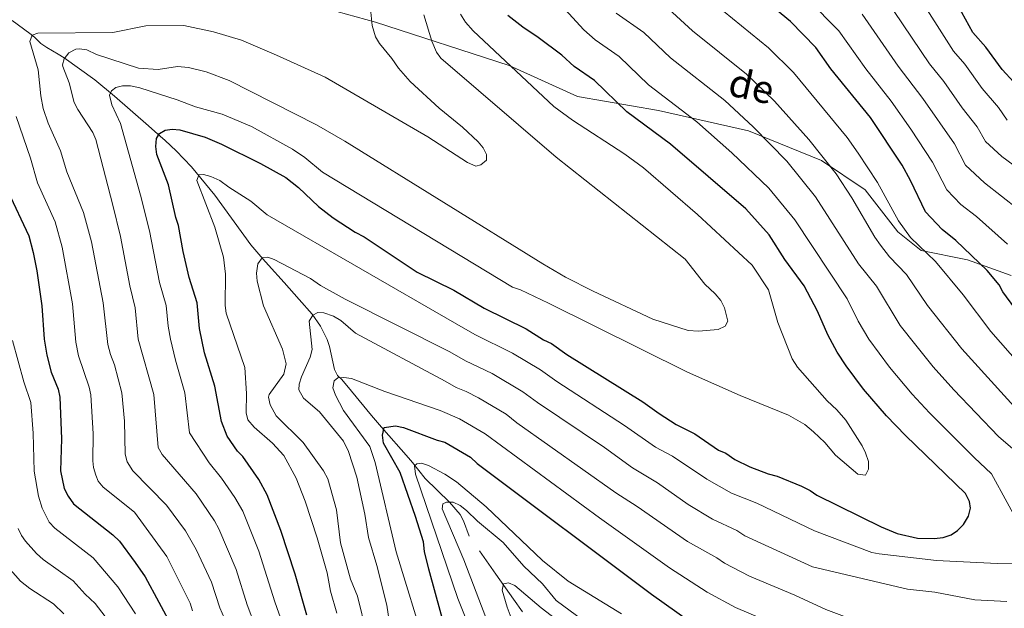
# Model space of a CAD drawing. Units: metres. Extents: x 648439 to 655366, y 730235 to 735013.
# Drawn here: x 650435 to 650752, y 732000 to 732189 of the extents above; entities that cross this region are included whole.
import ezdxf
from ezdxf.enums import TextEntityAlignment as Align

# ---------------------------------------------------------------- set-up
doc = ezdxf.new("R2010")
doc.units = ezdxf.units.M
doc.header["$MEASUREMENT"] = 0
doc.linetypes.add('DGN Style 3', pattern=[108.288227, 77.348734, -30.939493])
for name, color, linetype, lineweight in [('Hidrografía', 7, 'Continuous', 5), ('Relieve y altimetría', 7, 'Continuous', 5), ('Textos de rotulación', 7, 'Continuous', 5), ('Viales y ferrocarril', 7, 'Continuous', 5)]:
    doc.layers.add(name, color=color, linetype=linetype, lineweight=lineweight)
doc.styles.add('Style-Helvetica-Narrow-Oblique', font='txt')

msp = doc.modelspace()

# ---------------------------------------------------------------- linework, layer by layer
at = {"layer": 'Hidrografía', "color": 142, "linetype": 'DGN Style 3', "lineweight": 15}
for points in [[(650432.88, 732189.25, 667.19), (650438.56, 732185.04, 664.7), (650440.05, 732183.84, 664.06), (650442.17, 732181.82, 664.06), (650444.01, 732180.55, 663.03), (650447.72, 732178.41, 660.26), (650449.6, 732177.2, 659.2), (650459.47, 732170.1, 655.7), (650465.85, 732164.92, 653.58), (650476.78, 732155.3, 650.12), (650479.81, 732152.64, 649.26), (650482.19, 732150.63, 649.26), (650485.71, 732147.32, 647.99), (650490.62, 732142.12, 645.61), (650498.1, 732133, 642.68), (650509.75, 732117.1, 638.96), (650513.56, 732112.52, 638.16), (650515.42, 732110.49, 638.16), (650520.41, 732104.98, 637.31), (650525.33, 732099.48, 636), (650529.48, 732094.76, 634.46), (650532.16, 732090.87, 632.7), (650534.31, 732086.59, 630.76), (650535.1, 732084.36, 630.13), (650536.68, 732076.99, 628.87), (650537.68, 732075.02, 628.3), (650539, 732073.76, 627.06), (650542.19, 732069.98, 626.15), (650548.6, 732062.17, 625.86), (650551.77, 732058.44, 625.11), (650560.53, 732048.6, 619.91), (650561.73, 732047.08, 619.03), (650565.85, 732041.89, 616.04), (650573.66, 732034.31, 615), (650577.08, 732030.32, 615.61), (650578.23, 732028.29, 615.15), (650580.07, 732023.42, 611.41)], [(650583.35, 732018.68, 610.9), (650588.56, 732011.17, 610.1), (650594.25, 732003.07, 609.64), (650597.23, 731999.05, 609.11)]]:
    msp.add_polyline3d(points, dxfattribs=at)
at = {"layer": 'Relieve y altimetría', "color": 30, "linetype": 'Continuous', "lineweight": 25, "flags": 128}
for points, elevation in [([(650755.74, 732096.7), (650751.85, 732101.99), (650750.6, 732104.16), (650746.78, 732108.86), (650736.74, 732118.47), (650732.26, 732121.99), (650726.92, 732127.69), (650722.08, 732137.81), (650719.38, 732142.66), (650709.18, 732158.01), (650696.49, 732173.65), (650691.63, 732180.59), (650683.42, 732188.95), (650659.97, 732208.35)], 625), ([(650759.15, 732165.32), (650751.64, 732173.51), (650746.39, 732180.69), (650742.16, 732185.41), (650737.43, 732193.94)], 600), ([(650695.51, 732088.18), (650692.2, 732095.71), (650687.85, 732103.94), (650681.61, 732112.34), (650676.62, 732120.25), (650669.1, 732128.69), (650644.87, 732149.4), (650630.73, 732159.84), (650620.41, 732169.96), (650613.84, 732174.47), (650609.81, 732178.11), (650602.25, 732183.79), (650597.26, 732187.04), (650592.52, 732190.82)], 650), ([(650527.74, 731997.92), (650523.95, 732011.12), (650519.37, 732025.16), (650514.98, 732036.71), (650512.28, 732041.56), (650507.2, 732048.95), (650505.39, 732050.67), (650502.14, 732055.56), (650500.26, 732060.24), (650498.19, 732071.64), (650494.86, 732082.37), (650493.15, 732090.16), (650492.41, 732098.46), (650489.88, 732106.52), (650487.91, 732114.88), (650486.4, 732123.26), (650485.56, 732125.82), (650483.26, 732136.38), (650479.42, 732146.13), (650479.11, 732148.71), (650479.31, 732151.3), (650480.31, 732152.87), (650482.1, 732153.95), (650484.42, 732154.26), (650486.91, 732154.07), (650495.08, 732151.65), (650500.31, 732149.44), (650512.86, 732143.25), (650520.98, 732138.77), (650525.12, 732135.55), (650531.54, 732129.44), (650536.21, 732125.71), (650543.37, 732121.16), (650546.24, 732119.67), (650563.31, 732108.31), (650575.09, 732102.46), (650584.85, 732096.73), (650598.33, 732090.02), (650603.9, 732086.55), (650606.51, 732085.31), (650611.51, 732081.8), (650635.91, 732066.56), (650641.17, 732062.8), (650646.68, 732059.3), (650652.69, 732056.32), (650660.31, 732051.07), (650662.62, 732050.11), (650665.55, 732048.07), (650670.37, 732045.65), (650676.27, 732043.4), (650679.13, 732042.69), (650686.96, 732039.5), (650689.84, 732038.01), (650691.94, 732036.51), (650712.61, 732026.36), (650717.81, 732024.22), (650724.33, 732022.74), (650729.68, 732022.6), (650732.6, 732022.92), (650735.17, 732023.76), (650737.24, 732025.16), (650739.2, 732027.16), (650740.73, 732029.82), (650741.45, 732032.43), (650741.14, 732034.5), (650739.79, 732037.05), (650720.52, 732055.71), (650714.4, 732062.1), (650706.97, 732070.62), (650701.36, 732078.11), (650698.5, 732082.56), (650695.51, 732088.18)], 650), ([(650431.5, 732134.32), (650438.28, 732119.99), (650439.7, 732114.59), (650440.86, 732108.66)], 675), ([(650440.86, 732108.66), (650442.42, 732097.48), (650443.16, 732086.73), (650444.05, 732081.57), (650445.47, 732076.17), (650447.7, 732070.65), (650448.25, 732068.11), (650448.79, 732054.67), (650448.5, 732044.41), (650449.67, 732038.7), (650450.91, 732036.19), (650452.64, 732033.82), (650465.31, 732023.79), (650467.41, 732021.72), (650472.44, 732014.94), (650475.68, 732010.31), (650484.55, 731993.99)], 675), ([(650574.65, 731984.99), (650567.04, 732012.76), (650565.62, 732018.42), (650565.3, 732021.52), (650562.79, 732029.74), (650557.81, 732043.86), (650552.43, 732053.31), (650552.11, 732055.89), (650552.65, 732058.34), (650556.35, 732058.84), (650558.88, 732058.27), (650569.74, 732054.21), (650572.17, 732053.57), (650580.47, 732048.76), (650582.59, 732046.74), (650638.68, 732004.72), (650650.98, 731996)], 625)]:
    msp.add_lwpolyline(points, dxfattribs=dict(at, elevation=elevation))
at = {"layer": 'Relieve y altimetría', "color": 30, "linetype": 'Continuous', "lineweight": 5, "flags": 128}
for points, elevation in [([(650758.22, 732025), (650748.22, 732043.44), (650742.61, 732048.67), (650728.26, 732063.07), (650722.67, 732069.02), (650715.38, 732077.72), (650708.69, 732086.68), (650705.3, 732092.5), (650701.67, 732099.72), (650684.9, 732125.15), (650676.49, 732135.33), (650664.57, 732146.7), (650653.35, 732156.68), (650637.8, 732168.53), (650628.32, 732177.64), (650620.57, 732183.03), (650616.95, 732186.23), (650607.4, 732196.75)], 645), ([(650753.23, 732157.21), (650750.38, 732161.29), (650745.19, 732167.34), (650739.6, 732175.17), (650735.94, 732179.36), (650723.73, 732198.66)], 605), ([(650763.47, 732071.54), (650748, 732089.22), (650739.08, 732100.98), (650730.16, 732111.68), (650722.1, 732119.46), (650718.24, 732124.74), (650711.52, 732137.07), (650705.29, 732146.51), (650701.67, 732151.58), (650684.46, 732172.48), (650676.38, 732180.47), (650659.02, 732194.59)], 630), ([(650753.28, 732117.29), (650743.34, 732126.17), (650738.32, 732130.08), (650733.77, 732134.71), (650729.16, 732143.68), (650722.22, 732154.23), (650715.92, 732163.29), (650707.73, 732173.68), (650699.08, 732185.91), (650689.15, 732196.01)], 620), ([(650762.85, 732137.12), (650751.46, 732145.46), (650746.26, 732150.27), (650743.58, 732155.06), (650738.74, 732161.17), (650732.82, 732169.64), (650728.21, 732175.3), (650713.97, 732196.56)], 610), ([(650582.9, 732150.21), (650577.9, 732154.87), (650570.39, 732161.04), (650561.01, 732169.63), (650557.31, 732173.85), (650555.16, 732177), (650551.17, 732181.83), (650549.86, 732183.96), (650548.84, 732187.6), (650548.21, 732192.94)], 665), ([(650662.41, 732090.91), (650663.24, 732092.57), (650662.18, 732096.76), (650661.02, 732099.2), (650659.26, 732101.28), (650655.86, 732104.44), (650649.55, 732112.43), (650608, 732145.29), (650570.94, 732177.06), (650569.48, 732179.09), (650568.02, 732182.57), (650565.45, 732191.04)], 660), ([(650695.26, 732066.87), (650685.75, 732077.74), (650683.97, 732080.42), (650679.43, 732092.13), (650676.35, 732102.59), (650671.13, 732110.57), (650653.58, 732126.87), (650636.18, 732141.81), (650630.1, 732146.21), (650613.26, 732157.14), (650607.26, 732161.61), (650581.3, 732185.92), (650578.84, 732188.74), (650577.26, 732191.24)], 655), ([(650755, 732051.49), (650750.41, 732055.44), (650736, 732070.44), (650729.36, 732077.88), (650723.79, 732084.81), (650718.81, 732091.1), (650711.14, 732103.74), (650705.37, 732110.91), (650691.51, 732132.55), (650682.32, 732143.93), (650671.46, 732154.98), (650662.29, 732163.51), (650644.87, 732177.22), (650636.23, 732185.32), (650627.31, 732191.6)], 640), ([(650756.47, 732063.96), (650738.63, 732083.64), (650727.53, 732097.6), (650720.77, 732107.57), (650715.3, 732113.25), (650712.44, 732116.96), (650710.64, 732119.54), (650703.2, 732132.22), (650698.13, 732139.94), (650689.37, 732150.94), (650678.37, 732163.26), (650669.33, 732171.99), (650651.97, 732185.89), (650644.15, 732192.99)], 635), ([(650756.82, 732128.43), (650745.9, 732136.98), (650739.81, 732142.74), (650736.23, 732149.55), (650726.03, 732164.12), (650718.08, 732174.5), (650706.52, 732191.23)], 615), ([(650502.73, 731993.42), (650499.8, 732000.3), (650497.02, 732008.62), (650492.09, 732019.05), (650488.72, 732025.09), (650482.6, 732033.3), (650471.69, 732044.39), (650469.91, 732047.32), (650469.27, 732049.75), (650469.11, 732060.38), (650468.23, 732069.52), (650465.88, 732078.45), (650464.54, 732081.77), (650463.69, 732085.01), (650462.2, 732098.39), (650458.38, 732118.06), (650455.91, 732127.48), (650450.45, 732140.58), (650448.45, 732147.33), (650444.5, 732156.17), (650442.88, 732160.91), (650442.11, 732165.04), (650441.23, 732173.32), (650438.61, 732182.43), (650439.34, 732184.51), (650441.14, 732185.2), (650465.33, 732185.35), (650475.91, 732187.48), (650488.21, 732187.61), (650497.66, 732185.55), (650506.69, 732182.88), (650518.01, 732178.11), (650533.69, 732170.96), (650566.71, 732151.77), (650579.45, 732143.52), (650582.19, 732142.42), (650583.73, 732142.84), (650585.64, 732144.3), (650585.6, 732146.11), (650584.51, 732148.29), (650582.9, 732150.21)], 665), ([(650513.93, 731987.17), (650508.6, 732001.27), (650504.99, 732012.64), (650499.43, 732025.77), (650498.04, 732028.34), (650492.1, 732036.95), (650481.21, 732049.68), (650479.94, 732051.86), (650478.49, 732068.94), (650473.51, 732086.72), (650472.5, 732096.76), (650470.76, 732103.89), (650467.72, 732119.79), (650465.27, 732129.82), (650459.88, 732150.91), (650458.84, 732153.19), (650453.98, 732160.61), (650452.83, 732162.84), (650451.2, 732169.22), (650449.23, 732174.44), (650449.13, 732174.99), (650449.6, 732176.95), (650451.11, 732178.79), (650453.39, 732179.99), (650454.45, 732180.16), (650456.91, 732179.75), (650460.05, 732178.34), (650473.6, 732173.86), (650479.86, 732173.46), (650486.17, 732174.39), (650489.64, 732174.09), (650495.3, 732172.72), (650502.8, 732169.98), (650530.91, 732155.63), (650539.97, 732150.37), (650603.76, 732110.94), (650611, 732106.68), (650619.92, 732102.18), (650639.17, 732093.2), (650650.5, 732089.57), (650653.87, 732089.26), (650660.2, 732089.79), (650662.41, 732090.91)], 660), ([(650522.41, 731988.28), (650517.41, 732002.25), (650512.29, 732018.53), (650507.12, 732031.43), (650504.63, 732035.77), (650500.32, 732041.99), (650496.35, 732046.92), (650489.99, 732056.66), (650488.53, 732069.52), (650485.43, 732080.03), (650483.87, 732086.72), (650483.07, 732090.93), (650482.46, 732097.61), (650480.37, 732104.96), (650477.06, 732121.53), (650474.26, 732133.1), (650467.8, 732156.11), (650464.95, 732162.13), (650464.23, 732165.22), (650464.85, 732166.65), (650466.25, 732167.72), (650468.43, 732168.16), (650470.94, 732168.17), (650473.99, 732167.61), (650486, 732163.76), (650491.88, 732161.47), (650500.47, 732159.07), (650509.99, 732155.11), (650523.18, 732147.8), (650527.06, 732145.16), (650532.81, 732140.48), (650593.93, 732103.43), (650596.54, 732102.57), (650605.56, 732098.31), (650650.36, 732076.07), (650667.31, 732068.62), (650682.83, 732062.34), (650688.06, 732059.25), (650690.88, 732056.97), (650694.52, 732053.53), (650697.92, 732049.38), (650705.15, 732043.34), (650707.56, 732042.96), (650708.55, 732044.92), (650708.54, 732047.43), (650707.66, 732050.2), (650706.55, 732052.45), (650701.31, 732060.72), (650698.4, 732063.99), (650695.26, 732066.87)], 655), ([(650490.99, 731999.32), (650490.23, 732001.85), (650482.65, 732016.86), (650472.3, 732031.08), (650462.16, 732039.11), (650460.62, 732041.06), (650459.79, 732043.01), (650459.07, 732045.44), (650458.85, 732047.58), (650458.99, 732056.28), (650458.24, 732068.82), (650457.7, 732071.25), (650454.3, 732081.37), (650453.39, 732085.75), (650452.27, 732098.15), (650449.04, 732116.32), (650446.71, 732124.5), (650441.08, 732137.03), (650438.8, 732144.9), (650434.23, 732158.38)], 670), ([(650537.44, 731998.65), (650535.38, 732005.71), (650534.34, 732011.63), (650531.13, 732022.8), (650527.25, 732034.67), (650524.27, 732042.05), (650520.3, 732049.36), (650516.71, 732053.32), (650510.79, 732058.46), (650508.8, 732060.74), (650508.23, 732063.06), (650508.35, 732069.27), (650507.84, 732077.58), (650501.82, 732095.13), (650501.5, 732097.61), (650501.54, 732107.67), (650500.94, 732113.11), (650498.17, 732122.73), (650492.33, 732137.73), (650492.94, 732139.56), (650494.49, 732139.72), (650496.9, 732139.1), (650499.73, 732137.79), (650502.6, 732135.63), (650509.69, 732131.13), (650514.96, 732126.72), (650575.35, 732092), (650581.83, 732088.23), (650593.96, 732082.23), (650602.94, 732076.85), (650608.22, 732073.13), (650630.05, 732059), (650640.04, 732052.05), (650645.53, 732049.12), (650656.48, 732041.67), (650664.44, 732037.17), (650672.67, 732033.94), (650691.21, 732025.06)], 645), ([(650546.98, 731992.27), (650544.12, 732004.05), (650541.86, 732009.5), (650538.59, 732021.27), (650537.29, 732031.88), (650534.48, 732041.78), (650533.13, 732044.34), (650526.63, 732053.52), (650517.91, 732062.05), (650515.97, 732065.56), (650515.46, 732068.07), (650515.64, 732068.91), (650520.33, 732075.51), (650521.09, 732078.77), (650519.97, 732083.5), (650513.84, 732097.46), (650511.72, 732105.43), (650511.51, 732107.93), (650511.95, 732110.99), (650513.37, 732112.84), (650515.17, 732113.14), (650517.26, 732112.41), (650528.91, 732106.2), (650532.19, 732103.95), (650540.05, 732099.6), (650573.8, 732082.61), (650578.81, 732079.72), (650587.37, 732075.65), (650597.32, 732069.83), (650601.99, 732066.34), (650623.56, 732051.87), (650632.61, 732045.38), (650640.66, 732040.5)], 640), ([(650555.51, 731987.52), (650553.52, 732001.19), (650550.26, 732013.93), (650547.58, 732022.9), (650546.4, 732030.4), (650543.81, 732042.37), (650541.17, 732050.59), (650539.54, 732053.92), (650531.87, 732063.4), (650526.69, 732067.73), (650525.2, 732070.41), (650525.29, 732072.23), (650526.04, 732074.61), (650528.85, 732080.97), (650529.44, 732083.4), (650528.46, 732092.48), (650529.71, 732094.45), (650531.25, 732095.26), (650533.19, 732095.17), (650536.32, 732094.08), (650538.68, 732092.7), (650543.42, 732088.62), (650572.24, 732073.22), (650575.78, 732071.22), (650579.03, 732069.95), (650583.02, 732067.86), (650591.97, 732062.56), (650595.36, 732059.86), (650627.27, 732037.34), (650634.1, 732032.96), (650650.32, 732021.61), (650659.75, 732016.44), (650662.24, 732014.68), (650670.27, 732010.48)], 635), ([(650433.05, 732086.28), (650436.68, 732072.98), (650438.93, 732066.33), (650439.64, 732056.47), (650440.02, 732044.24), (650441.36, 732036.23), (650442.54, 732032.36), (650444.82, 732027.92), (650446.6, 732025.93), (650458.93, 732016.38), (650466.93, 732007.04), (650472.58, 731998.41)], 680), ([(650566.12, 731987.21), (650556.55, 732018.36), (650549.8, 732047.08), (650548.04, 732052.24), (650539.51, 732063.82), (650536.94, 732068.68), (650536.11, 732071.12), (650536.58, 732073.33), (650537.72, 732074.26), (650539.66, 732074.43), (650542.13, 732074.1), (650552.82, 732069.94), (650570.69, 732063.83)], 630), ([(650570.69, 732063.83), (650576.94, 732061.09), (650585.16, 732056.32), (650621.94, 732029.3), (650644.5, 732013.17), (650656.61, 732005.34), (650665.77, 732000.38), (650673.61, 731997.07), (650681.77, 731994.11), (650689.96, 731990.38), (650699.46, 731986.71), (650707.82, 731984.86), (650720.57, 731981.2), (650730.07, 731980.06), (650739.41, 731978.11), (650763.07, 731972.69)], 630), ([(650580.78, 731992.24), (650576.36, 732003.35), (650562.7, 732043.32), (650562.38, 732046.03), (650563.14, 732046.69), (650564.69, 732046.85), (650566.91, 732046.13), (650572.23, 732043.3), (650575.89, 732040.82), (650585.48, 732032.82), (650603.61, 732015.54), (650611.9, 732008.89), (650629.04, 731998.4)], 620), ([(650640.66, 732040.5), (650650.53, 732033.59), (650658.31, 732028.81), (650666.21, 732025.19), (650668.74, 732023.53), (650690.56, 732013.53), (650721.12, 732006.32), (650729.94, 732005.31), (650742.79, 732002.93), (650753.15, 732002.38)], 640), ([(650590.19, 731984.51), (650578.33, 732015.74), (650571.31, 732032.12), (650571.54, 732033.81), (650572.69, 732034.35), (650574.89, 732034.27), (650577.16, 732033.22), (650579.21, 732031.62), (650582.66, 732028.24), (650590.92, 732021.35), (650597.6, 732013.69), (650603.67, 732008.01), (650608.07, 732002.63), (650623.19, 731991.5)], 615), ([(650434.83, 732025.86), (650435.89, 732023.6), (650437.18, 732021.78), (650440.71, 732017.81), (650442.87, 732015.83)], 685), ([(650691.21, 732025.06), (650709.6, 732018.1), (650712.06, 732017.64), (650730.49, 732015.59), (650750.04, 732014.6), (650756.16, 732014.69)], 645), ([(650429.07, 732016.25), (650435.55, 732008.86), (650438.57, 732006.49), (650446.16, 732001.57), (650449.56, 731998.41)], 690), ([(650442.87, 732015.83), (650452.55, 732008.98), (650456.36, 732004.76), (650459.62, 732001.73), (650463.94, 731996.1)], 685), ([(650670.27, 732010.48), (650684.88, 732004.44), (650694.79, 731999.82), (650703.38, 731996.53), (650722.85, 731991.55), (650731.69, 731990.9), (650738.31, 731989.51), (650767.22, 731988.1)], 635), ([(650601.64, 731975.63), (650592.29, 732000.51), (650590.61, 732006.04), (650591.08, 732007.99), (650592.63, 732008.41), (650594.72, 732007.55), (650603.16, 732000.37), (650609.61, 731995.34)], 610)]:
    msp.add_lwpolyline(points, dxfattribs=dict(at, elevation=elevation))
at = {"layer": 'Viales y ferrocarril', "color": 250, "linetype": 'DGN Style 3', "lineweight": 5}
msp.add_polyline3d([(650513.64, 732198.72, 670.13), (650549.85, 732188.72, 664.66), (650592.89, 732174.73, 655.09), (650614.9, 732164.73, 652.57), (650640.92, 732160.23, 647.15), (650669.95, 732153.74, 640.9), (650693.47, 732144.24, 635.48), (650707.48, 732134.75, 632.41), (650717.98, 732121.25, 631.22), (650725.49, 732115.26, 630.35), (650740.5, 732112.26, 625.99), (650754.51, 732107.26, 622.66)], dxfattribs=at)

# ---------------------------------------------------------------- texts
at = {"layer": 'Textos de rotulación', "color": 250, "linetype": 'Continuous', "lineweight": 5, "style": 'Style-Helvetica-Narrow-Oblique'}
msp.add_text('de', height=9, rotation=347.5884, dxfattribs=at).set_placement((650669.95, 732163.73, 637.51), align=Align.CENTER)

doc.saveas('drawing.dxf')
